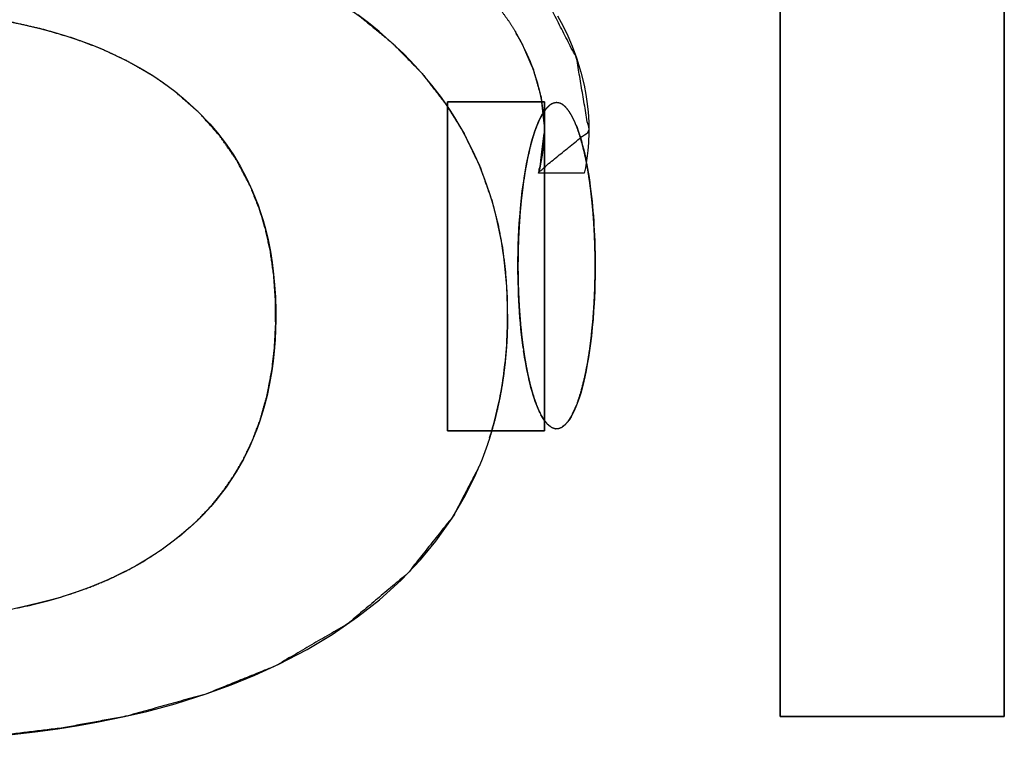
# Model space of a CAD drawing. Units: millimetres. Extents: x 5 to 1169, y 20 to 821.
# Drawn here: x 479 to 483, y 644 to 647 of the extents above; entities that cross this region are included whole.
import ezdxf

# ---------------------------------------------------------------- set-up
doc = ezdxf.new("R2010")
doc.units = ezdxf.units.MM
doc.layers.add('Seri', color=7, linetype='Continuous')

msp = doc.modelspace()

# ---------------------------------------------------------------- linework, layer by layer
at = {"layer": 'Seri', "color": 7, "linetype": 'Continuous'}
for points, knots in [([(475.3564, 646.2806), (475.1376, 646.3667), (475.1313, 646.4715), (475.1394, 646.5967), (475.1707, 646.7462), (475.2218, 646.8866), (475.3107, 647.0518), (475.4458, 647.2309), (475.6036, 647.3901), (475.7537, 647.5125), (475.9256, 647.6302), (476.0807, 647.7211), (476.1917, 647.7788), (476.3172, 647.8378), (476.4411, 647.8905), (476.5572, 647.9354), (476.7823, 648.0109), (477.0778, 648.0906), (477.3785, 648.1513), (477.7172, 648.1984), (478.0263, 648.2226), (478.3804, 648.2297), (478.7592, 648.2132), (479.0793, 648.1792), (479.3028, 648.144), (479.5149, 648.1013), (479.7423, 648.0443), (479.9581, 647.9787), (480.1584, 647.9064), (480.4831, 647.7608), (480.7846, 647.584), (481.0797, 647.3493), (481.2995, 647.0948), (481.4529, 646.7953), (481.5074, 646.4703), (481.2847, 646.289), (481.3086, 646.4812), (481.2932, 646.6223), (481.2588, 646.7448), (481.2106, 646.8558), (481.1753, 646.9198), (481.1518, 646.9574), (481.0959, 647.0358), (481.0263, 647.1188), (480.9485, 647.1988), (480.8643, 647.2748), (480.7731, 647.3474), (480.678, 647.4153), (480.5761, 647.4804), (480.484, 647.5341), (480.3827, 647.5879), (480.272, 647.6414), (480.1676, 647.6872), (480.0649, 647.7285), (479.9548, 647.7687), (479.7647, 647.83), (479.5424, 647.8897), (479.3268, 647.9364), (479.1317, 647.9701), (478.922, 647.9975), (478.776, 648.0115), (478.648, 648.0205), (478.5163, 648.0266), (478.4023, 648.0294), (478.2872, 648.03), (478.1524, 648.0276), (478.0798, 648.025), (478.0497, 648.0236), (478.0226, 648.0222), (477.9944, 648.0207), (477.9615, 648.0186), (477.9275, 648.0163), (477.8754, 648.0124), (477.807, 648.0063), (477.7365, 647.9993), (477.6638, 647.991), (477.5603, 647.9774), (477.465, 647.9631), (477.3642, 647.9458), (477.2392, 647.9215), (477.1243, 647.8962), (477.0031, 647.8659), (476.8872, 647.8337), (476.7472, 647.7901), (476.5825, 647.7315), (476.3935, 647.6531), (476.2288, 647.5736), (476.0763, 647.4887), (475.9735, 647.4238), (475.8871, 647.3633), (475.8152, 647.308), (475.7483, 647.2518), (475.6612, 647.1698), (475.5943, 647.0979), (475.5409, 647.0328), (475.4721, 646.9341), (475.416, 646.8323), (475.3693, 646.7151), (475.336, 646.5642), (475.3306, 646.4507), (475.3564, 646.2806)], [0, 0, 0.014488, 0.020957, 0.028683, 0.038096, 0.047296, 0.058859, 0.072675, 0.086485, 0.098417, 0.111253, 0.122326, 0.130035, 0.138576, 0.146872, 0.154539, 0.169161, 0.18802, 0.206915, 0.22798, 0.247085, 0.268903, 0.29226, 0.312091, 0.326027, 0.339357, 0.3538, 0.367693, 0.380809, 0.402736, 0.424265, 0.44749, 0.46821, 0.488935, 0.50924, 0.526932, 0.538863, 0.54761, 0.555448, 0.562903, 0.567402, 0.570133, 0.576068, 0.582745, 0.589616, 0.596602, 0.603782, 0.610983, 0.618432, 0.625, 0.632065, 0.639642, 0.646661, 0.653485, 0.660701, 0.673009, 0.68719, 0.700774, 0.712972, 0.726005, 0.735039, 0.742945, 0.751062, 0.758088, 0.765179, 0.773486, 0.777959, 0.779818, 0.781491, 0.78323, 0.785261, 0.78736, 0.790577, 0.79481, 0.799169, 0.803679, 0.810111, 0.816047, 0.822349, 0.830194, 0.83744, 0.845136, 0.852545, 0.861578, 0.872348, 0.884952, 0.89622, 0.906972, 0.91446, 0.920961, 0.926548, 0.931931, 0.939297, 0.945354, 0.950536, 0.95795, 0.965109, 0.972881, 0.982402, 0.989403, 1, 1]), ([(481.0167, 644.9689), (481.0253, 644.99), (481.0333, 645.0105), (481.0409, 645.031), (481.0471, 645.0482), (481.0536, 645.0671), (481.0606, 645.0879), (481.0699, 645.118), (481.0839, 645.1673), (481.0967, 645.219), (481.1083, 645.2724), (481.1174, 645.3221), (481.1256, 645.3766), (481.1324, 645.433), (481.1371, 645.4836), (481.1406, 645.5357), (481.1426, 645.59), (481.1418, 645.724), (481.1331, 645.8478), (481.12, 645.9495), (481.1009, 646.0503), (481.0738, 646.156), (481.0195, 646.3102), (480.946, 646.4631), (480.8697, 646.5863), (480.7606, 646.7274), (480.6277, 646.8634), (480.474, 646.9894), (480.2915, 647.11), (480.1082, 647.208), (479.9406, 647.282), (479.8799, 647.3054), (479.8063, 647.3318), (479.7179, 647.3607), (479.6243, 647.3883), (479.5436, 647.4099), (479.4684, 647.4284), (479.3932, 647.445), (479.3199, 647.4596), (479.2399, 647.4742), (479.1637, 647.4867), (479.0824, 647.4985), (479.0057, 647.5085), (478.9162, 647.5186), (478.813, 647.5282), (478.712, 647.5358), (478.5935, 647.5425), (478.4906, 647.5465), (478.3707, 647.5493), (478.2244, 647.5498), (478.0918, 647.5475), (477.9763, 647.5434), (477.8665, 647.5377), (477.7629, 647.5304), (477.6364, 647.5189), (477.5253, 647.5061), (477.3912, 647.4872), (477.2245, 647.4583), (477.0851, 647.4286), (476.9491, 647.394), (476.8336, 647.3599), (476.7035, 647.3158), (476.5482, 647.2544), (476.4064, 647.1881), (476.2613, 647.1083), (476.1151, 647.0129), (475.9893, 646.9152), (475.8598, 646.7953), (475.7479, 646.6675), (475.6519, 646.5308), (475.5693, 646.3787), (475.5062, 646.2226), (475.4622, 646.0699), (475.4367, 645.9387), (475.4223, 645.8179), (475.4162, 645.7045), (475.4167, 645.5786), (475.4502, 645.2746), (475.5112, 645.0498), (475.6447, 644.7672), (475.795, 644.5619), (475.9759, 644.383), (476.1901, 644.2237), (476.42, 644.0924), (476.6919, 643.9752), (476.9716, 643.887), (477.2124, 643.8313), (477.4899, 643.7854), (477.7859, 643.7543), (478.051, 643.7397), (478.3315, 643.7359), (478.5778, 643.7421), (478.8694, 643.7618), (479.1513, 643.7961), (479.4321, 643.8478), (479.7915, 643.9475), (480.103, 644.0737), (480.4261, 644.2618), (480.6949, 644.4875), (480.9004, 644.7457), (481.0167, 644.9689)], [0, 0, 0.001476, 0.002898, 0.004307, 0.005495, 0.006787, 0.008203, 0.010239, 0.013553, 0.016995, 0.020531, 0.023795, 0.027358, 0.031035, 0.03432, 0.037693, 0.041208, 0.049873, 0.057894, 0.064525, 0.071159, 0.078212, 0.088782, 0.099748, 0.10912, 0.120652, 0.132948, 0.145792, 0.159935, 0.173374, 0.185223, 0.189425, 0.194484, 0.200499, 0.206806, 0.212206, 0.217214, 0.222193, 0.227027, 0.23228, 0.237274, 0.242585, 0.247588, 0.253409, 0.260112, 0.266657, 0.274334, 0.280991, 0.288744, 0.298203, 0.306781, 0.31425, 0.321357, 0.328075, 0.336285, 0.343517, 0.352272, 0.363212, 0.372428, 0.381498, 0.389285, 0.398169, 0.408963, 0.419085, 0.429793, 0.441074, 0.45138, 0.462787, 0.473767, 0.484569, 0.495762, 0.506643, 0.51692, 0.525559, 0.533429, 0.540768, 0.548908, 0.56868, 0.583746, 0.603949, 0.620402, 0.636849, 0.654107, 0.671226, 0.690369, 0.709329, 0.72531, 0.743492, 0.762734, 0.779906, 0.798042, 0.813967, 0.832867, 0.851224, 0.869687, 0.893799, 0.91553, 0.939699, 0.962394, 0.983726, 1, 1]), ([(482.3647, 647.4334), (482.3694, 647.4334), (482.383, 647.4334), (482.4046, 647.4334), (482.4336, 647.4334), (482.4692, 647.4334), (482.5105, 647.4334), (482.5568, 647.4334), (482.6074, 647.4334), (482.6615, 647.4334), (482.7182, 647.4334), (482.7769, 647.4334), (482.8367, 647.4334), (482.897, 647.4334), (482.9568, 647.4334), (483.0155, 647.4334), (483.0723, 647.4334), (483.1263, 647.4334), (483.1769, 647.4334), (483.2232, 647.4334), (483.2646, 647.4334), (483.3001, 647.4334), (483.3291, 647.4334), (483.3508, 647.4334), (483.3643, 647.4334), (483.369, 647.4334), (483.369, 647.4166), (483.369, 647.3682), (483.369, 647.2908), (483.369, 647.1873), (483.369, 647.0604), (483.369, 646.9128), (483.369, 646.7472), (483.369, 646.5666), (483.369, 646.3735), (483.369, 646.1708), (483.369, 645.9612), (483.369, 645.7475), (483.369, 645.5324), (483.369, 645.3187), (483.369, 645.1091), (483.369, 644.9064), (483.369, 644.7134), (483.369, 644.5327), (483.369, 644.3672), (483.369, 644.2196), (483.369, 644.0927), (483.369, 643.9891), (483.369, 643.9118), (483.369, 643.8633), (483.369, 643.8466), (483.3643, 643.8466), (483.3508, 643.8466), (483.3291, 643.8466), (483.3001, 643.8466), (483.2646, 643.8466), (483.2232, 643.8466), (483.1769, 643.8466), (483.1263, 643.8466), (483.0723, 643.8466), (483.0155, 643.8466), (482.9568, 643.8466), (482.897, 643.8466), (482.8367, 643.8466), (482.7769, 643.8466), (482.7182, 643.8466), (482.6615, 643.8466), (482.6074, 643.8466), (482.5568, 643.8466), (482.5105, 643.8466), (482.4692, 643.8466), (482.4336, 643.8466), (482.4046, 643.8466), (482.383, 643.8466), (482.3694, 643.8466), (482.3647, 643.8466), (482.3647, 643.8633), (482.3647, 643.9118), (482.3647, 643.9891), (482.3647, 644.0927), (482.3647, 644.2196), (482.3647, 644.3672), (482.3647, 644.5327), (482.3647, 644.7134), (482.3647, 644.9064), (482.3647, 645.1091), (482.3647, 645.3187), (482.3647, 645.5324), (482.3647, 645.7475), (482.3647, 645.9612), (482.3647, 646.1708), (482.3647, 646.3735), (482.3647, 646.5666), (482.3647, 646.7472), (482.3647, 646.9128), (482.3647, 647.0604), (482.3647, 647.1873), (482.3647, 647.2908), (482.3647, 647.3682), (482.3647, 647.4166), (482.3647, 647.4334)], [0, 0, 0.000511, 0.001988, 0.004347, 0.007504, 0.011375, 0.015876, 0.020923, 0.026432, 0.032319, 0.0385, 0.044891, 0.051408, 0.057967, 0.064484, 0.070875, 0.077056, 0.082943, 0.088452, 0.093499, 0.098, 0.101871, 0.105028, 0.107387, 0.108864, 0.109375, 0.1112, 0.116475, 0.1249, 0.136175, 0.15, 0.166075, 0.1841, 0.203775, 0.2248, 0.246875, 0.2697, 0.292975, 0.3164, 0.339675, 0.3625, 0.384575, 0.4056, 0.425275, 0.4433, 0.459375, 0.4732, 0.484475, 0.4929, 0.498175, 0.5, 0.500511, 0.501988, 0.504347, 0.507504, 0.511375, 0.515876, 0.520923, 0.526432, 0.532319, 0.5385, 0.544891, 0.551408, 0.557967, 0.564484, 0.570875, 0.577056, 0.582943, 0.588452, 0.593499, 0.598, 0.601871, 0.605028, 0.607387, 0.608864, 0.609375, 0.6112, 0.616475, 0.6249, 0.636175, 0.65, 0.666075, 0.6841, 0.703775, 0.7248, 0.746875, 0.7697, 0.792975, 0.8164, 0.839675, 0.8625, 0.884575, 0.9056, 0.925275, 0.9433, 0.959375, 0.9732, 0.984475, 0.9929, 0.998175, 1, 1]), ([(476.4421, 645.6446), (476.4485, 645.7928), (476.4668, 645.9298), (476.5014, 646.0741), (476.5575, 646.2236), (476.6341, 646.3633), (476.7268, 646.487), (476.8269, 646.5886), (476.9222, 646.6659), (477.0449, 646.7456), (477.1801, 646.8153), (477.3044, 646.8661), (477.4124, 646.9022), (477.5602, 646.9411), (477.7167, 646.9714), (477.8733, 646.9927), (477.9913, 647.0033), (478.1285, 647.0109), (478.2669, 647.0137), (478.3993, 647.0122), (478.5509, 647.005), (478.6808, 646.9937), (478.7854, 646.9806), (478.9162, 646.9586), (479.0616, 646.9256), (479.2, 646.8846), (479.3186, 646.84), (479.4354, 646.7856), (479.557, 646.7157), (479.6523, 646.648), (479.7615, 646.5519), (479.8536, 646.4482), (479.929, 646.3396), (479.9914, 646.2209), (480.0336, 646.1138), (480.0595, 646.0266), (480.0805, 645.9297), (480.0954, 645.8249), (480.1033, 645.7108), (480.1042, 645.6039), (480.0989, 645.5017), (480.0879, 645.4032), (480.066, 645.2869), (480.0336, 645.1719), (480, 645.0844), (479.9568, 644.9942), (479.9197, 644.9308), (479.866, 644.853), (479.8176, 644.7931), (479.755, 644.7268), (479.6827, 644.6618), (479.5959, 644.5959), (479.5139, 644.5431), (479.4377, 644.5007), (479.3492, 644.4584), (479.2673, 644.4247), (479.1773, 644.3931), (479.0944, 644.3683), (479.0005, 644.3447), (478.9017, 644.3241), (478.8075, 644.3083), (478.7345, 644.2982), (478.6594, 644.2897), (478.5826, 644.2829), (478.5068, 644.2778), (478.4143, 644.2739), (478.3285, 644.272), (478.245, 644.272), (478.1637, 644.2737), (478.0695, 644.2774), (477.9721, 644.2839), (477.8906, 644.2913), (477.8127, 644.3006), (477.7291, 644.3128), (477.6369, 644.3292), (477.5574, 644.3461), (477.4867, 644.3635), (477.4168, 644.3833), (477.3365, 644.4094), (477.2548, 644.4401), (477.1661, 644.4789), (477.105, 644.5094), (477.0583, 644.5351), (477.0066, 644.5662), (476.9542, 644.6007), (476.9064, 644.6355), (476.8585, 644.6737), (476.8208, 644.7066), (476.7834, 644.7424), (476.7397, 644.7884), (476.7012, 644.8336), (476.6595, 644.8888), (476.6288, 644.9346), (476.6049, 644.9741), (476.5781, 645.0236), (476.537, 645.1145), (476.4968, 645.2318), (476.4671, 645.3594), (476.4479, 645.5061), (476.4426, 645.6147), (476.4421, 645.6446)], [0, 0, 0.014296, 0.027611, 0.041914, 0.057303, 0.072653, 0.087551, 0.101297, 0.113119, 0.127216, 0.141869, 0.154814, 0.165782, 0.180508, 0.19587, 0.211102, 0.222522, 0.23576, 0.249097, 0.261854, 0.276487, 0.289042, 0.299207, 0.311985, 0.326353, 0.340265, 0.352471, 0.364895, 0.378404, 0.389674, 0.403684, 0.417051, 0.429794, 0.442711, 0.453804, 0.462572, 0.472132, 0.482332, 0.493346, 0.503652, 0.513514, 0.523058, 0.53447, 0.545974, 0.55501, 0.564651, 0.571728, 0.580837, 0.588255, 0.597041, 0.606412, 0.616918, 0.626306, 0.63471, 0.644167, 0.652697, 0.661889, 0.670233, 0.679558, 0.689285, 0.698487, 0.705595, 0.712872, 0.720301, 0.727623, 0.736546, 0.744814, 0.75286, 0.760701, 0.769778, 0.779185, 0.787073, 0.794633, 0.802777, 0.811795, 0.81963, 0.826643, 0.833643, 0.841782, 0.850198, 0.85952, 0.866104, 0.871238, 0.877055, 0.883103, 0.888799, 0.894697, 0.899527, 0.904513, 0.910621, 0.916343, 0.923011, 0.928326, 0.932777, 0.938199, 0.947813, 0.95976, 0.972387, 0.986638, 0.997122, 1, 1]), ([(480.874, 646.6012), (480.876, 646.6012), (480.8819, 646.6012), (480.8913, 646.6012), (480.9039, 646.6012), (480.9193, 646.6012), (480.9372, 646.6012), (480.9573, 646.6012), (480.9792, 646.6012), (481.0027, 646.6012), (481.0273, 646.6012), (481.0527, 646.6012), (481.0787, 646.6012), (481.1048, 646.6012), (481.1307, 646.6012), (481.1562, 646.6012), (481.1808, 646.6012), (481.2042, 646.6012), (481.2261, 646.6012), (481.2462, 646.6012), (481.2641, 646.6012), (481.2795, 646.6012), (481.2921, 646.6012), (481.3015, 646.6012), (481.3074, 646.6012), (481.3094, 646.6012), (481.3094, 646.5943), (481.3094, 646.5744), (481.3094, 646.5426), (481.3094, 646.5001), (481.3094, 646.4479), (481.3094, 646.3873), (481.3094, 646.3193), (481.3094, 646.245), (481.3094, 646.1657), (481.3094, 646.0824), (481.3094, 645.9963), (481.3094, 645.9085), (481.3094, 645.8201), (481.3094, 645.7323), (481.3094, 645.6462), (481.3094, 645.5629), (481.3094, 645.4836), (481.3094, 645.4094), (481.3094, 645.3414), (481.3094, 645.2807), (481.3094, 645.2286), (481.3094, 645.1861), (481.3094, 645.1543), (481.3094, 645.1344), (481.3094, 645.1275), (481.3074, 645.1275), (481.3015, 645.1275), (481.2921, 645.1275), (481.2795, 645.1275), (481.2641, 645.1275), (481.2462, 645.1275), (481.2261, 645.1275), (481.2042, 645.1275), (481.1808, 645.1275), (481.1562, 645.1275), (481.1307, 645.1275), (481.1048, 645.1275), (481.0787, 645.1275), (481.0527, 645.1275), (481.0273, 645.1275), (481.0027, 645.1275), (480.9792, 645.1275), (480.9573, 645.1275), (480.9372, 645.1275), (480.9193, 645.1275), (480.9039, 645.1275), (480.8913, 645.1275), (480.8819, 645.1275), (480.876, 645.1275), (480.874, 645.1275), (480.874, 645.1344), (480.874, 645.1543), (480.874, 645.1861), (480.874, 645.2286), (480.874, 645.2807), (480.874, 645.3414), (480.874, 645.4094), (480.874, 645.4836), (480.874, 645.5629), (480.874, 645.6462), (480.874, 645.7323), (480.874, 645.8201), (480.874, 645.9085), (480.874, 645.9963), (480.874, 646.0824), (480.874, 646.1657), (480.874, 646.245), (480.874, 646.3193), (480.874, 646.3873), (480.874, 646.4479), (480.874, 646.5001), (480.874, 646.5426), (480.874, 646.5744), (480.874, 646.5943), (480.874, 646.6012)], [0, 0, 0.000533, 0.002073, 0.004532, 0.007824, 0.011859, 0.016552, 0.021814, 0.027558, 0.033695, 0.04014, 0.046803, 0.053597, 0.060436, 0.06723, 0.073893, 0.080337, 0.086475, 0.092219, 0.097481, 0.102173, 0.106209, 0.109501, 0.11196, 0.1135, 0.114033, 0.115836, 0.121048, 0.129373, 0.140513, 0.154173, 0.170057, 0.187867, 0.207307, 0.228081, 0.249893, 0.272446, 0.295444, 0.318589, 0.341587, 0.36414, 0.385951, 0.406726, 0.426166, 0.443976, 0.459859, 0.47352, 0.48466, 0.492985, 0.498197, 0.5, 0.500533, 0.502073, 0.504532, 0.507824, 0.511859, 0.516552, 0.521814, 0.527558, 0.533695, 0.54014, 0.546803, 0.553597, 0.560436, 0.56723, 0.573893, 0.580337, 0.586475, 0.592219, 0.597481, 0.602173, 0.606209, 0.609501, 0.61196, 0.6135, 0.614033, 0.615836, 0.621048, 0.629373, 0.640513, 0.654173, 0.670057, 0.687867, 0.707307, 0.728081, 0.749893, 0.772446, 0.795444, 0.818589, 0.841587, 0.86414, 0.885951, 0.906726, 0.926166, 0.943976, 0.959859, 0.97352, 0.98466, 0.992985, 0.998197, 1, 1]), ([(481.3629, 646.5974), (481.3662, 646.5969), (481.3692, 646.5964), (481.3717, 646.596), (481.3742, 646.5954), (481.3768, 646.5948), (481.3788, 646.5941), (481.3812, 646.5933), (481.3834, 646.5922), (481.3857, 646.5911), (481.39, 646.5885), (481.397, 646.583), (481.4038, 646.5766), (481.41, 646.5697), (481.4157, 646.5624), (481.4212, 646.5545), (481.4269, 646.5453), (481.4321, 646.5363), (481.436, 646.5289), (481.4391, 646.5224), (481.4456, 646.5082), (481.453, 646.4902), (481.462, 646.4652), (481.4711, 646.4362), (481.4795, 646.4053), (481.488, 646.3704), (481.495, 646.338), (481.5019, 646.3012), (481.507, 646.2701), (481.5115, 646.2397), (481.5167, 646.1993), (481.5216, 646.1558), (481.5256, 646.1142), (481.5289, 646.0716), (481.5313, 646.0315), (481.5333, 645.9872), (481.535, 645.9353), (481.5356, 645.8915), (481.5357, 645.8521), (481.5352, 645.8098), (481.5335, 645.749), (481.531, 645.6962), (481.5262, 645.6253), (481.5187, 645.5506), (481.5107, 645.4872), (481.501, 645.4267), (481.4901, 645.3721), (481.4731, 645.3041), (481.4559, 645.2511), (481.4336, 645.2004), (481.4145, 645.1691), (481.403, 645.1558), (481.3873, 645.1434), (481.3728, 645.1373), (481.3583, 645.1364), (481.3412, 645.1418), (481.3213, 645.1575), (481.306, 645.1769), (481.2928, 645.1989), (481.2821, 645.221), (481.2721, 645.2456), (481.2632, 645.2702), (481.2544, 645.2985), (481.2456, 645.3304), (481.2383, 645.3607), (481.232, 645.3901), (481.2252, 645.4254), (481.2193, 645.46), (481.2152, 645.4866), (481.2119, 645.5114), (481.2061, 645.5577), (481.201, 645.6087), (481.1971, 645.6597), (481.1942, 645.7067), (481.1917, 645.7625), (481.1904, 645.812), (481.1899, 645.8556), (481.1902, 645.9142), (481.192, 645.9787), (481.1951, 646.0417), (481.2003, 646.1155), (481.2065, 646.1775), (481.2148, 646.2426), (481.2236, 646.2987), (481.2337, 646.3511), (481.2471, 646.4088), (481.2548, 646.4362), (481.2638, 646.4649), (481.275, 646.4952), (481.2856, 646.5196), (481.299, 646.5451), (481.3077, 646.5585), (481.3154, 646.5689), (481.323, 646.5774), (481.3284, 646.5826), (481.3343, 646.5873), (481.3408, 646.5913), (481.3483, 646.5944), (481.3573, 646.5965), (481.3617, 646.5972), (481.3629, 646.5974)], [0, 0, 0.001064, 0.002055, 0.002844, 0.003679, 0.004532, 0.005223, 0.006027, 0.006827, 0.007644, 0.009242, 0.012101, 0.015124, 0.01808, 0.021065, 0.024142, 0.027625, 0.030947, 0.033634, 0.035952, 0.040968, 0.047208, 0.055743, 0.065522, 0.075802, 0.08733, 0.097967, 0.109971, 0.120085, 0.129949, 0.143035, 0.157103, 0.170516, 0.184241, 0.19712, 0.21136, 0.228033, 0.242106, 0.25475, 0.268318, 0.287851, 0.304827, 0.327627, 0.351732, 0.37226, 0.391916, 0.409789, 0.432278, 0.450194, 0.467969, 0.479732, 0.485382, 0.491792, 0.496846, 0.501506, 0.507258, 0.515407, 0.523329, 0.53156, 0.539466, 0.547986, 0.55636, 0.565887, 0.576512, 0.586516, 0.596155, 0.607697, 0.618978, 0.627631, 0.635661, 0.650637, 0.667103, 0.683495, 0.698626, 0.716565, 0.732452, 0.746451, 0.765277, 0.785989, 0.806228, 0.829969, 0.849989, 0.871035, 0.889277, 0.906406, 0.925424, 0.934556, 0.944207, 0.954606, 0.963136, 0.972394, 0.97751, 0.98166, 0.985317, 0.987728, 0.990135, 0.992619, 0.995202, 0.998164, 0.999614, 1, 1])]:
    msp.add_open_spline(points, degree=1, knots=knots, dxfattribs=at)
for points in [[(482.3647, 643.8466), (482.3647, 643.8466), (482.3647, 647.4334), (482.3647, 647.4334)], [(483.369, 647.4334), (483.369, 647.4334), (483.369, 643.8466), (483.369, 643.8466)], [(480.52, 646.9545), (480.52, 646.9545), (480.4718, 646.9911), (480.4718, 646.9911)], [(481.3672, 646.9867), (481.3672, 646.9867), (481.3924, 646.9393), (481.3924, 646.9393)], [(478.9074, 646.9604), (478.9074, 646.9604), (478.9782, 646.9459), (478.9782, 646.9459)], [(478.9782, 646.9459), (478.9782, 646.9459), (479.0412, 646.9311), (479.0412, 646.9311)], [(479.0412, 646.9311), (479.0412, 646.9311), (479.1102, 646.9127), (479.1102, 646.9127)], [(480.5676, 646.916), (480.5676, 646.916), (480.52, 646.9545), (480.52, 646.9545)], [(481.3924, 646.9393), (481.3924, 646.9393), (481.4129, 646.8965), (481.4129, 646.8965)], [(479.1102, 646.9127), (479.1102, 646.9127), (479.1733, 646.8936), (479.1733, 646.8936)], [(479.1733, 646.8936), (479.1733, 646.8936), (479.2267, 646.8756), (479.2267, 646.8756)], [(479.2267, 646.8756), (479.2267, 646.8756), (479.2808, 646.8555), (479.2808, 646.8555)], [(480.6283, 646.8629), (480.6283, 646.8629), (480.5676, 646.916), (480.5676, 646.916)], [(481.1883, 646.8973), (481.1883, 646.8973), (481.1824, 646.9076), (481.1824, 646.9076)], [(481.1937, 646.8877), (481.1937, 646.8877), (481.1883, 646.8973), (481.1883, 646.8973)], [(481.1993, 646.8774), (481.1993, 646.8774), (481.1937, 646.8877), (481.1937, 646.8877)], [(481.205, 646.8666), (481.205, 646.8666), (481.1993, 646.8774), (481.1993, 646.8774)], [(481.4129, 646.8965), (481.4129, 646.8965), (481.4326, 646.8502), (481.4326, 646.8502)], [(479.2808, 646.8555), (479.2808, 646.8555), (479.3344, 646.8335), (479.3344, 646.8335)], [(479.3344, 646.8335), (479.3344, 646.8335), (479.3756, 646.8151), (479.3756, 646.8151)], [(480.6783, 646.8153), (480.6783, 646.8153), (480.6283, 646.8629), (480.6283, 646.8629)], [(481.2106, 646.8559), (481.2106, 646.8559), (481.205, 646.8666), (481.205, 646.8666)], [(481.2161, 646.8449), (481.2161, 646.8449), (481.2106, 646.8559), (481.2106, 646.8559)], [(481.225, 646.8262), (481.225, 646.8262), (481.2161, 646.8449), (481.2161, 646.8449)], [(481.4326, 646.8502), (481.4326, 646.8502), (481.4521, 646.7979), (481.4521, 646.7979)], [(479.3756, 646.8151), (479.3756, 646.8151), (479.4439, 646.7814), (479.4439, 646.7814)], [(480.7281, 646.7638), (480.7281, 646.7638), (480.6783, 646.8153), (480.6783, 646.8153)], [(481.2312, 646.813), (481.2312, 646.813), (481.225, 646.8262), (481.225, 646.8262)], [(481.2384, 646.7965), (481.2384, 646.7965), (481.2312, 646.813), (481.2312, 646.813)], [(481.2455, 646.7795), (481.2455, 646.7795), (481.2384, 646.7965), (481.2384, 646.7965)], [(481.4521, 646.7979), (481.4521, 646.7979), (481.4719, 646.734), (481.4719, 646.734)], [(479.4439, 646.7814), (479.4439, 646.7814), (479.506, 646.747), (479.506, 646.747)], [(479.506, 646.747), (479.506, 646.747), (479.5579, 646.7151), (479.5579, 646.7151)], [(480.7666, 646.7207), (480.7666, 646.7207), (480.7281, 646.7638), (480.7281, 646.7638)], [(481.2537, 646.7587), (481.2537, 646.7587), (481.2455, 646.7795), (481.2455, 646.7795)], [(481.2604, 646.7404), (481.2604, 646.7404), (481.2537, 646.7587), (481.2537, 646.7587)], [(479.5579, 646.7151), (479.5579, 646.7151), (479.6012, 646.6859), (479.6012, 646.6859)], [(480.8037, 646.6759), (480.8037, 646.6759), (480.7666, 646.7207), (480.7666, 646.7207)], [(481.2661, 646.7238), (481.2661, 646.7238), (481.2604, 646.7404), (481.2604, 646.7404)], [(481.2721, 646.7053), (481.2721, 646.7053), (481.2661, 646.7238), (481.2661, 646.7238)], [(481.2786, 646.683), (481.2786, 646.683), (481.2721, 646.7053), (481.2721, 646.7053)], [(481.4719, 646.734), (481.4719, 646.734), (481.4862, 646.6748), (481.4862, 646.6748)], [(479.6012, 646.6859), (479.6012, 646.6859), (479.6518, 646.6484), (479.6518, 646.6484)], [(480.8466, 646.6196), (480.8466, 646.6196), (480.8037, 646.6759), (480.8037, 646.6759)], [(481.2839, 646.6632), (481.2839, 646.6632), (481.2786, 646.683), (481.2786, 646.683)], [(481.2892, 646.6415), (481.2892, 646.6415), (481.2839, 646.6632), (481.2839, 646.6632)], [(481.4862, 646.6748), (481.4862, 646.6748), (481.4939, 646.6342), (481.4939, 646.6342)], [(479.6518, 646.6484), (479.6518, 646.6484), (479.7021, 646.6071), (479.7021, 646.6071)], [(480.8857, 646.5631), (480.8857, 646.5631), (480.8466, 646.6196), (480.8466, 646.6196)], [(481.2925, 646.6256), (481.2925, 646.6256), (481.2892, 646.6415), (481.2892, 646.6415)], [(481.2952, 646.612), (481.2952, 646.612), (481.2925, 646.6256), (481.2925, 646.6256)], [(481.2983, 646.5949), (481.2983, 646.5949), (481.2952, 646.612), (481.2952, 646.612)], [(481.4939, 646.6342), (481.4939, 646.6342), (481.4986, 646.6026), (481.4986, 646.6026)], [(479.7021, 646.6071), (479.7021, 646.6071), (479.756, 646.5577), (479.756, 646.5577)], [(480.874, 646.6012), (480.874, 646.6012), (481.3094, 646.6012), (481.3094, 646.6012)], [(480.874, 645.1275), (480.874, 645.1275), (480.874, 646.6012), (480.874, 646.6012)], [(481.3005, 646.581), (481.3005, 646.581), (481.2983, 646.5949), (481.2983, 646.5949)], [(481.3026, 646.5654), (481.3026, 646.5654), (481.3005, 646.581), (481.3005, 646.581)], [(481.3054, 646.5406), (481.3054, 646.5406), (481.3026, 646.5654), (481.3026, 646.5654)], [(481.3094, 646.6012), (481.3094, 646.6012), (481.3094, 645.1275), (481.3094, 645.1275)], [(481.4986, 646.6026), (481.4986, 646.6026), (481.5038, 646.5567), (481.5038, 646.5567)], [(479.756, 646.5577), (479.756, 646.5577), (479.8088, 646.5024), (479.8088, 646.5024)], [(480.9065, 646.5307), (480.9065, 646.5307), (480.8857, 646.5631), (480.8857, 646.5631)], [(480.9371, 646.4795), (480.9371, 646.4795), (480.9065, 646.5307), (480.9065, 646.5307)], [(481.2804, 646.5082), (481.2804, 646.5082), (481.2864, 646.5214), (481.2864, 646.5214)], [(481.2864, 646.5214), (481.2864, 646.5214), (481.2936, 646.5359), (481.2936, 646.5359)], [(481.2936, 646.5359), (481.2936, 646.5359), (481.3005, 646.5477), (481.3005, 646.5477)], [(481.3072, 646.5166), (481.3072, 646.5166), (481.3054, 646.5406), (481.3054, 646.5406)], [(481.5038, 646.5567), (481.5038, 646.5567), (481.5068, 646.5097), (481.5068, 646.5097)], [(479.8088, 646.5024), (479.8088, 646.5024), (479.8432, 646.4619), (479.8432, 646.4619)], [(480.9658, 646.4264), (480.9658, 646.4264), (480.9371, 646.4795), (480.9371, 646.4795)], [(481.2639, 646.4652), (481.2639, 646.4652), (481.2696, 646.4811), (481.2696, 646.4811)], [(481.2696, 646.4811), (481.2696, 646.4811), (481.2754, 646.4963), (481.2754, 646.4963)], [(481.2754, 646.4963), (481.2754, 646.4963), (481.2804, 646.5082), (481.2804, 646.5082)], [(481.3086, 646.481), (481.3086, 646.481), (481.3072, 646.5166), (481.3072, 646.5166)], [(481.3084, 646.4534), (481.3084, 646.4534), (481.3086, 646.481), (481.3086, 646.481)], [(481.4506, 646.4963), (481.4506, 646.4963), (481.455, 646.4852), (481.455, 646.4852)], [(481.455, 646.4852), (481.455, 646.4852), (481.4598, 646.4716), (481.4598, 646.4716)], [(481.5068, 646.5097), (481.5068, 646.5097), (481.5075, 646.4636), (481.5075, 646.4636)], [(479.8432, 646.4619), (479.8432, 646.4619), (479.8821, 646.411), (479.8821, 646.411)], [(481.2506, 646.4213), (481.2506, 646.4213), (481.2548, 646.4362), (481.2548, 646.4362)], [(481.2548, 646.4362), (481.2548, 646.4362), (481.2592, 646.4506), (481.2592, 646.4506)], [(481.2592, 646.4506), (481.2592, 646.4506), (481.2639, 646.4652), (481.2639, 646.4652)], [(481.3073, 646.4269), (481.3073, 646.4269), (481.3084, 646.4534), (481.3084, 646.4534)], [(481.4598, 646.4716), (481.4598, 646.4716), (481.4647, 646.4571), (481.4647, 646.4571)], [(481.4647, 646.4571), (481.4647, 646.4571), (481.4696, 646.4413), (481.4696, 646.4413)], [(481.4696, 646.4413), (481.4696, 646.4413), (481.4741, 646.4261), (481.4741, 646.4261)], [(481.5075, 646.4636), (481.5075, 646.4636), (481.5059, 646.4168), (481.5059, 646.4168)], [(479.8821, 646.411), (479.8821, 646.411), (479.9145, 646.3635), (479.9145, 646.3635)], [(480.9897, 646.3782), (480.9897, 646.3782), (480.9658, 646.4264), (480.9658, 646.4264)], [(481.241, 646.3847), (481.241, 646.3847), (481.2471, 646.4087), (481.2471, 646.4087)], [(481.2471, 646.4087), (481.2471, 646.4087), (481.2506, 646.4213), (481.2506, 646.4213)], [(481.3001, 646.362), (481.3001, 646.362), (481.3048, 646.3981), (481.3048, 646.3981)], [(481.3048, 646.3981), (481.3048, 646.3981), (481.3073, 646.4269), (481.3073, 646.4269)], [(481.4741, 646.4261), (481.4741, 646.4261), (481.4783, 646.4102), (481.4783, 646.4102)], [(481.4783, 646.4102), (481.4783, 646.4102), (481.4834, 646.3898), (481.4834, 646.3898)], [(481.4834, 646.3898), (481.4834, 646.3898), (481.4873, 646.3735), (481.4873, 646.3735)], [(481.5059, 646.4168), (481.5059, 646.4168), (481.5031, 646.3824), (481.5031, 646.3824)], [(479.9145, 646.3635), (479.9145, 646.3635), (479.9453, 646.3126), (479.9453, 646.3126)], [(481.0174, 646.3155), (481.0174, 646.3155), (480.9897, 646.3782), (480.9897, 646.3782)], [(481.228, 646.3227), (481.228, 646.3227), (481.2334, 646.3497), (481.2334, 646.3497)], [(481.2334, 646.3497), (481.2334, 646.3497), (481.241, 646.3847), (481.241, 646.3847)], [(481.2945, 646.3312), (481.2945, 646.3312), (481.3001, 646.362), (481.3001, 646.362)], [(481.4873, 646.3735), (481.4873, 646.3735), (481.4918, 646.3535), (481.4918, 646.3535)], [(481.4918, 646.3535), (481.4918, 646.3535), (481.4946, 646.3398), (481.4946, 646.3398)], [(481.5003, 646.3586), (481.5003, 646.3586), (481.4919, 646.3047), (481.4919, 646.3047)], [(481.5031, 646.3824), (481.5031, 646.3824), (481.5003, 646.3586), (481.5003, 646.3586)], [(479.9453, 646.3126), (479.9453, 646.3126), (479.9753, 646.256), (479.9753, 646.256)], [(481.0417, 646.2535), (481.0417, 646.2535), (481.0174, 646.3155), (481.0174, 646.3155)], [(481.2231, 646.2962), (481.2231, 646.2962), (481.228, 646.3227), (481.228, 646.3227)], [(481.2825, 646.2806), (481.2825, 646.2806), (481.2887, 646.3044), (481.2887, 646.3044)], [(481.2887, 646.3044), (481.2887, 646.3044), (481.2945, 646.3312), (481.2945, 646.3312)], [(481.4919, 646.3047), (481.4919, 646.3047), (481.487, 646.2806), (481.487, 646.2806)], [(481.4946, 646.3398), (481.4946, 646.3398), (481.4987, 646.3185), (481.4987, 646.3185)], [(481.4987, 646.3185), (481.4987, 646.3185), (481.5018, 646.3018), (481.5018, 646.3018)], [(481.5018, 646.3018), (481.5018, 646.3018), (481.5046, 646.2851), (481.5046, 646.2851)], [(479.9753, 646.256), (479.9753, 646.256), (479.9991, 646.2042), (479.9991, 646.2042)], [(481.214, 646.2371), (481.214, 646.2371), (481.2187, 646.2697), (481.2187, 646.2697)], [(481.2187, 646.2697), (481.2187, 646.2697), (481.2231, 646.2962), (481.2231, 646.2962)], [(481.487, 646.2806), (481.487, 646.2806), (481.2825, 646.2806), (481.2825, 646.2806)], [(481.5046, 646.2851), (481.5046, 646.2851), (481.507, 646.2702), (481.507, 646.2702)], [(481.507, 646.2702), (481.507, 646.2702), (481.5086, 646.2596), (481.5086, 646.2596)], [(481.5086, 646.2596), (481.5086, 646.2596), (481.5115, 646.2397), (481.5115, 646.2397)], [(481.0624, 646.1932), (481.0624, 646.1932), (481.0417, 646.2535), (481.0417, 646.2535)], [(481.2094, 646.2022), (481.2094, 646.2022), (481.214, 646.2371), (481.214, 646.2371)], [(481.5115, 646.2397), (481.5115, 646.2397), (481.514, 646.2211), (481.514, 646.2211)], [(481.514, 646.2211), (481.514, 646.2211), (481.5168, 646.1987), (481.5168, 646.1987)], [(479.9991, 646.2042), (479.9991, 646.2042), (480.0256, 646.1372), (480.0256, 646.1372)], [(481.0738, 646.156), (481.0738, 646.156), (481.0624, 646.1932), (481.0624, 646.1932)], [(481.2026, 646.1414), (481.2026, 646.1414), (481.2055, 646.1691), (481.2055, 646.1691)], [(481.2055, 646.1691), (481.2055, 646.1691), (481.2094, 646.2022), (481.2094, 646.2022)], [(481.5168, 646.1987), (481.5168, 646.1987), (481.5195, 646.176), (481.5195, 646.176)], [(481.5195, 646.176), (481.5195, 646.176), (481.5218, 646.1541), (481.5218, 646.1541)], [(480.0256, 646.1372), (480.0256, 646.1372), (480.035, 646.1099), (480.035, 646.1099)], [(481.0844, 646.1182), (481.0844, 646.1182), (481.0738, 646.156), (481.0738, 646.156)], [(481.1991, 646.1014), (481.1991, 646.1014), (481.2026, 646.1414), (481.2026, 646.1414)], [(481.5218, 646.1541), (481.5218, 646.1541), (481.5239, 646.133), (481.5239, 646.133)], [(481.5239, 646.133), (481.5239, 646.133), (481.5259, 646.111), (481.5259, 646.111)], [(480.035, 646.1099), (480.035, 646.1099), (480.048, 646.0687), (480.048, 646.0687)], [(481.0936, 646.0815), (481.0936, 646.0815), (481.0844, 646.1182), (481.0844, 646.1182)], [(481.1017, 646.0467), (481.1017, 646.0467), (481.0936, 646.0815), (481.0936, 646.0815)], [(481.1959, 646.0555), (481.1959, 646.0555), (481.1991, 646.1014), (481.1991, 646.1014)], [(481.5259, 646.111), (481.5259, 646.111), (481.5276, 646.09), (481.5276, 646.09)], [(481.5276, 646.09), (481.5276, 646.09), (481.5293, 646.0661), (481.5293, 646.0661)], [(480.048, 646.0687), (480.048, 646.0687), (480.0598, 646.0254), (480.0598, 646.0254)], [(481.1092, 646.0102), (481.1092, 646.0102), (481.1017, 646.0467), (481.1017, 646.0467)], [(481.1944, 646.0302), (481.1944, 646.0302), (481.1959, 646.0555), (481.1959, 646.0555)], [(481.5293, 646.0661), (481.5293, 646.0661), (481.5305, 646.0462), (481.5305, 646.0462)], [(481.5305, 646.0462), (481.5305, 646.0462), (481.5316, 646.0245), (481.5316, 646.0245)], [(480.0598, 646.0254), (480.0598, 646.0254), (480.0701, 645.9822), (480.0701, 645.9822)], [(481.1155, 645.9772), (481.1155, 645.9772), (481.1092, 646.0102), (481.1092, 646.0102)], [(481.1913, 645.9601), (481.1913, 645.9601), (481.1926, 645.9934), (481.1926, 645.9934)], [(481.1926, 645.9934), (481.1926, 645.9934), (481.1944, 646.0302), (481.1944, 646.0302)], [(481.5316, 646.0245), (481.5316, 646.0245), (481.5327, 646.0029), (481.5327, 646.0029)], [(481.5327, 646.0029), (481.5327, 646.0029), (481.5338, 645.9756), (481.5338, 645.9756)], [(480.0701, 645.9822), (480.0701, 645.9822), (480.0805, 645.9299), (480.0805, 645.9299)], [(481.1223, 645.9354), (481.1223, 645.9354), (481.1155, 645.9772), (481.1155, 645.9772)], [(481.1904, 645.9256), (481.1904, 645.9256), (481.1913, 645.9601), (481.1913, 645.9601)], [(481.5338, 645.9756), (481.5338, 645.9756), (481.5348, 645.9455), (481.5348, 645.9455)], [(480.0805, 645.9299), (480.0805, 645.9299), (480.0885, 645.8808), (480.0885, 645.8808)], [(481.1262, 645.9071), (481.1262, 645.9071), (481.1223, 645.9354), (481.1223, 645.9354)], [(481.1313, 645.8654), (481.1313, 645.8654), (481.1262, 645.9071), (481.1262, 645.9071)], [(481.1899, 645.892), (481.1899, 645.892), (481.1904, 645.9256), (481.1904, 645.9256)], [(481.5348, 645.9455), (481.5348, 645.9455), (481.5352, 645.9238), (481.5352, 645.9238)], [(481.5352, 645.9238), (481.5352, 645.9238), (481.5356, 645.8988), (481.5356, 645.8988)], [(480.0885, 645.8808), (480.0885, 645.8808), (480.095, 645.829), (480.095, 645.829)], [(481.1359, 645.8192), (481.1359, 645.8192), (481.1313, 645.8654), (481.1313, 645.8654)], [(481.1898, 645.8618), (481.1898, 645.8618), (481.1899, 645.892), (481.1899, 645.892)], [(481.19, 645.8362), (481.19, 645.8362), (481.1898, 645.8618), (481.1898, 645.8618)], [(481.5356, 645.8988), (481.5356, 645.8988), (481.5357, 645.8788), (481.5357, 645.8788)], [(481.5357, 645.8788), (481.5357, 645.8788), (481.5357, 645.8571), (481.5357, 645.8571)], [(480.095, 645.829), (480.095, 645.829), (480.0995, 645.7807), (480.0995, 645.7807)], [(481.1394, 645.7732), (481.1394, 645.7732), (481.1359, 645.8192), (481.1359, 645.8192)], [(481.1903, 645.8159), (481.1903, 645.8159), (481.19, 645.8362), (481.19, 645.8362)], [(481.1908, 645.791), (481.1908, 645.791), (481.1903, 645.8159), (481.1903, 645.8159)], [(481.5353, 645.8147), (481.5353, 645.8147), (481.5348, 645.7875), (481.5348, 645.7875)], [(481.5356, 645.8384), (481.5356, 645.8384), (481.5353, 645.8147), (481.5353, 645.8147)], [(481.5357, 645.8571), (481.5357, 645.8571), (481.5356, 645.8384), (481.5356, 645.8384)], [(480.0995, 645.7807), (480.0995, 645.7807), (480.1029, 645.725), (480.1029, 645.725)], [(481.1416, 645.7304), (481.1416, 645.7304), (481.1394, 645.7732), (481.1394, 645.7732)], [(481.1916, 645.7649), (481.1916, 645.7649), (481.1908, 645.791), (481.1908, 645.791)], [(481.5348, 645.7875), (481.5348, 645.7875), (481.5336, 645.752), (481.5336, 645.752)], [(481.1429, 645.683), (481.1429, 645.683), (481.1416, 645.7304), (481.1416, 645.7304)], [(481.1927, 645.7373), (481.1927, 645.7373), (481.1916, 645.7649), (481.1916, 645.7649)], [(481.1941, 645.7074), (481.1941, 645.7074), (481.1927, 645.7373), (481.1927, 645.7373)], [(481.5336, 645.752), (481.5336, 645.752), (481.5324, 645.7232), (481.5324, 645.7232)], [(480.1029, 645.725), (480.1029, 645.725), (480.1046, 645.6664), (480.1046, 645.6664)], [(481.1431, 645.6368), (481.1431, 645.6368), (481.1429, 645.683), (481.1429, 645.683)], [(481.1953, 645.687), (481.1953, 645.687), (481.1941, 645.7074), (481.1941, 645.7074)], [(481.1971, 645.6598), (481.1971, 645.6598), (481.1953, 645.687), (481.1953, 645.687)], [(481.5311, 645.6979), (481.5311, 645.6979), (481.5289, 645.6608), (481.5289, 645.6608)], [(481.5324, 645.7232), (481.5324, 645.7232), (481.5311, 645.6979), (481.5311, 645.6979)], [(480.1046, 645.6664), (480.1046, 645.6664), (480.1046, 645.6226), (480.1046, 645.6226)], [(481.199, 645.633), (481.199, 645.633), (481.1971, 645.6598), (481.1971, 645.6598)], [(481.5289, 645.6608), (481.5289, 645.6608), (481.5262, 645.6257), (481.5262, 645.6257)], [(480.1046, 645.6226), (480.1046, 645.6226), (480.1036, 645.5801), (480.1036, 645.5801)], [(481.1426, 645.5901), (481.1426, 645.5901), (481.1431, 645.6368), (481.1431, 645.6368)], [(481.201, 645.6087), (481.201, 645.6087), (481.199, 645.633), (481.199, 645.633)], [(481.2034, 645.5831), (481.2034, 645.5831), (481.201, 645.6087), (481.201, 645.6087)], [(481.5262, 645.6257), (481.5262, 645.6257), (481.5229, 645.5896), (481.5229, 645.5896)], [(480.1036, 645.5801), (480.1036, 645.5801), (480.1014, 645.5348), (480.1014, 645.5348)], [(481.1405, 645.5346), (481.1405, 645.5346), (481.1413, 645.5526), (481.1413, 645.5526)], [(481.1413, 645.5526), (481.1413, 645.5526), (481.142, 645.5715), (481.142, 645.5715)], [(481.142, 645.5715), (481.142, 645.5715), (481.1426, 645.5901), (481.1426, 645.5901)], [(481.2062, 645.557), (481.2062, 645.557), (481.2034, 645.5831), (481.2034, 645.5831)], [(481.2092, 645.5323), (481.2092, 645.5323), (481.2062, 645.557), (481.2062, 645.557)], [(481.5187, 645.5506), (481.5187, 645.5506), (481.5148, 645.5182), (481.5148, 645.5182)], [(481.5229, 645.5896), (481.5229, 645.5896), (481.5187, 645.5506), (481.5187, 645.5506)], [(480.1014, 645.5348), (480.1014, 645.5348), (480.0975, 645.4837), (480.0975, 645.4837)], [(481.1379, 645.4941), (481.1379, 645.4941), (481.1393, 645.5148), (481.1393, 645.5148)], [(481.1393, 645.5148), (481.1393, 645.5148), (481.1405, 645.5346), (481.1405, 645.5346)], [(481.2121, 645.5097), (481.2121, 645.5097), (481.2092, 645.5323), (481.2092, 645.5323)], [(481.2142, 645.494), (481.2142, 645.494), (481.2121, 645.5097), (481.2121, 645.5097)], [(481.5148, 645.5182), (481.5148, 645.5182), (481.5106, 645.4866), (481.5106, 645.4866)], [(480.0975, 645.4837), (480.0975, 645.4837), (480.0927, 645.4388), (480.0927, 645.4388)], [(481.1333, 645.4415), (481.1333, 645.4415), (481.1352, 645.462), (481.1352, 645.462)], [(481.1352, 645.462), (481.1352, 645.462), (481.1368, 645.4798), (481.1368, 645.4798)], [(481.1368, 645.4798), (481.1368, 645.4798), (481.1379, 645.4941), (481.1379, 645.4941)], [(481.2175, 645.4708), (481.2175, 645.4708), (481.2154, 645.4854), (481.2154, 645.4854)], [(481.2198, 645.4568), (481.2198, 645.4568), (481.2175, 645.4708), (481.2175, 645.4708)], [(481.5106, 645.4866), (481.5106, 645.4866), (481.5057, 645.4548), (481.5057, 645.4548)], [(480.0927, 645.4388), (480.0927, 645.4388), (480.0869, 645.3961), (480.0869, 645.3961)], [(481.1286, 645.3999), (481.1286, 645.3999), (481.1313, 645.4229), (481.1313, 645.4229)], [(481.1313, 645.4229), (481.1313, 645.4229), (481.1333, 645.4415), (481.1333, 645.4415)], [(481.2232, 645.4366), (481.2232, 645.4366), (481.2198, 645.4568), (481.2198, 645.4568)], [(481.2262, 645.42), (481.2262, 645.42), (481.2232, 645.4366), (481.2232, 645.4366)], [(481.2299, 645.4007), (481.2299, 645.4007), (481.2262, 645.42), (481.2262, 645.42)], [(481.5007, 645.4249), (481.5007, 645.4249), (481.4954, 645.3971), (481.4954, 645.3971)], [(481.5057, 645.4548), (481.5057, 645.4548), (481.5007, 645.4249), (481.5007, 645.4249)], [(480.0869, 645.3961), (480.0869, 645.3961), (480.0771, 645.3393), (480.0771, 645.3393)], [(481.1237, 645.3621), (481.1237, 645.3621), (481.126, 645.38), (481.126, 645.38)], [(481.126, 645.38), (481.126, 645.38), (481.1286, 645.3999), (481.1286, 645.3999)], [(481.2336, 645.3822), (481.2336, 645.3822), (481.2299, 645.4007), (481.2299, 645.4007)], [(481.2365, 645.3684), (481.2365, 645.3684), (481.2336, 645.3822), (481.2336, 645.3822)], [(481.4954, 645.3971), (481.4954, 645.3971), (481.4893, 645.3686), (481.4893, 645.3686)], [(480.0771, 645.3393), (480.0771, 645.3393), (480.0655, 645.2847), (480.0655, 645.2847)], [(481.1175, 645.3225), (481.1175, 645.3225), (481.1204, 645.3406), (481.1204, 645.3406)], [(481.1204, 645.3406), (481.1204, 645.3406), (481.1237, 645.3621), (481.1237, 645.3621)], [(481.2402, 645.352), (481.2402, 645.352), (481.2365, 645.3684), (481.2365, 645.3684)], [(481.2441, 645.3362), (481.2441, 645.3362), (481.2402, 645.352), (481.2402, 645.352)], [(481.2482, 645.3204), (481.2482, 645.3204), (481.2441, 645.3362), (481.2441, 645.3362)], [(481.4814, 645.3353), (481.4814, 645.3353), (481.471, 645.2962), (481.471, 645.2962)], [(481.4893, 645.3686), (481.4893, 645.3686), (481.4814, 645.3353), (481.4814, 645.3353)], [(480.0655, 645.2847), (480.0655, 645.2847), (480.0516, 645.2306), (480.0516, 645.2306)], [(481.1105, 645.2839), (481.1105, 645.2839), (481.1143, 645.3041), (481.1143, 645.3041)], [(481.1143, 645.3041), (481.1143, 645.3041), (481.1175, 645.3225), (481.1175, 645.3225)], [(481.2531, 645.3029), (481.2531, 645.3029), (481.2482, 645.3204), (481.2482, 645.3204)], [(481.2579, 645.2865), (481.2579, 645.2865), (481.2531, 645.3029), (481.2531, 645.3029)], [(481.2623, 645.2729), (481.2623, 645.2729), (481.2579, 645.2865), (481.2579, 645.2865)], [(481.471, 645.2962), (481.471, 645.2962), (481.4638, 645.2734), (481.4638, 645.2734)], [(481.1003, 645.2345), (481.1003, 645.2345), (481.1045, 645.2538), (481.1045, 645.2538)], [(481.1045, 645.2538), (481.1045, 645.2538), (481.1082, 645.2721), (481.1082, 645.2721)], [(481.1082, 645.2721), (481.1082, 645.2721), (481.1105, 645.2839), (481.1105, 645.2839)], [(481.2675, 645.2577), (481.2675, 645.2577), (481.2623, 645.2729), (481.2623, 645.2729)], [(481.2715, 645.2471), (481.2715, 645.2471), (481.2675, 645.2577), (481.2675, 645.2577)], [(481.277, 645.233), (481.277, 645.233), (481.2715, 645.2471), (481.2715, 645.2471)], [(481.4526, 645.2417), (481.4526, 645.2417), (481.4416, 645.216), (481.4416, 645.216)], [(481.4638, 645.2734), (481.4638, 645.2734), (481.4526, 645.2417), (481.4526, 645.2417)], [(480.0516, 645.2306), (480.0516, 645.2306), (480.0336, 645.172), (480.0336, 645.172)], [(481.0911, 645.1958), (481.0911, 645.1958), (481.0958, 645.215), (481.0958, 645.215)], [(481.0958, 645.215), (481.0958, 645.215), (481.1003, 645.2345), (481.1003, 645.2345)], [(481.2818, 645.2217), (481.2818, 645.2217), (481.277, 645.233), (481.277, 645.233)], [(481.2883, 645.2079), (481.2883, 645.2079), (481.2818, 645.2217), (481.2818, 645.2217)], [(481.2999, 645.1864), (481.2999, 645.1864), (481.2927, 645.199), (481.2927, 645.199)], [(481.4416, 645.216), (481.4416, 645.216), (481.4283, 645.1902), (481.4283, 645.1902)], [(480.0336, 645.172), (480.0336, 645.172), (480.0215, 645.1378), (480.0215, 645.1378)], [(481.0763, 645.1397), (481.0763, 645.1397), (481.0814, 645.158), (481.0814, 645.158)], [(481.0814, 645.158), (481.0814, 645.158), (481.0867, 645.1778), (481.0867, 645.1778)], [(481.0867, 645.1778), (481.0867, 645.1778), (481.0911, 645.1958), (481.0911, 645.1958)], [(481.306, 645.1769), (481.306, 645.1769), (481.2999, 645.1864), (481.2999, 645.1864)], [(481.3151, 645.1646), (481.3151, 645.1646), (481.306, 645.1769), (481.306, 645.1769)], [(481.3336, 645.1465), (481.3336, 645.1465), (481.3214, 645.1574), (481.3214, 645.1574)], [(481.4283, 645.1902), (481.4283, 645.1902), (481.4173, 645.1729), (481.4173, 645.1729)], [(480.0215, 645.1378), (480.0215, 645.1378), (480.0011, 645.0869), (480.0011, 645.0869)], [(481.3094, 645.1275), (481.3094, 645.1275), (480.874, 645.1275), (480.874, 645.1275)], [(481.0628, 645.0948), (481.0628, 645.0948), (481.0671, 645.1083), (481.0671, 645.1083)], [(481.0671, 645.1083), (481.0671, 645.1083), (481.0709, 645.1213), (481.0709, 645.1213)], [(481.0709, 645.1213), (481.0709, 645.1213), (481.0763, 645.1397), (481.0763, 645.1397)], [(481.352, 645.1375), (481.352, 645.1375), (481.3417, 645.1415), (481.3417, 645.1415)], [(481.3988, 645.1517), (481.3988, 645.1517), (481.3898, 645.1448), (481.3898, 645.1448)], [(480.0011, 645.0869), (480.0011, 645.0869), (479.985, 645.0507), (479.985, 645.0507)], [(479.985, 645.0507), (479.985, 645.0507), (479.9602, 645.0004), (479.9602, 645.0004)], [(479.9602, 645.0004), (479.9602, 645.0004), (479.9443, 644.9716), (479.9443, 644.9716)], [(479.9275, 644.9431), (479.9275, 644.9431), (479.9085, 644.9131), (479.9085, 644.9131)], [(479.9443, 644.9716), (479.9443, 644.9716), (479.9275, 644.9431), (479.9275, 644.9431)], [(480.9546, 644.8384), (480.9546, 644.8384), (481.0012, 644.933), (481.0012, 644.933)], [(481.0012, 644.933), (481.0012, 644.933), (481.0167, 644.9689), (481.0167, 644.9689)], [(479.9085, 644.9131), (479.9085, 644.9131), (479.8823, 644.8748), (479.8823, 644.8748)], [(479.8823, 644.8748), (479.8823, 644.8748), (479.8559, 644.8396), (479.8559, 644.8396)], [(479.8357, 644.8144), (479.8357, 644.8144), (479.8133, 644.7881), (479.8133, 644.7881)], [(479.8559, 644.8396), (479.8559, 644.8396), (479.8357, 644.8144), (479.8357, 644.8144)], [(480.8947, 644.736), (480.8947, 644.736), (480.9546, 644.8384), (480.9546, 644.8384)], [(479.8133, 644.7881), (479.8133, 644.7881), (479.7819, 644.7538), (479.7819, 644.7538)], [(479.7535, 644.7253), (479.7535, 644.7253), (479.7222, 644.696), (479.7222, 644.696)], [(479.7819, 644.7538), (479.7819, 644.7538), (479.7535, 644.7253), (479.7535, 644.7253)], [(480.8221, 644.6327), (480.8221, 644.6327), (480.8947, 644.736), (480.8947, 644.736)], [(479.7222, 644.696), (479.7222, 644.696), (479.6827, 644.6618), (479.6827, 644.6618)], [(479.6451, 644.632), (479.6451, 644.632), (479.5978, 644.5972), (479.5978, 644.5972)], [(479.6827, 644.6618), (479.6827, 644.6618), (479.6451, 644.632), (479.6451, 644.632)], [(480.7528, 644.5485), (480.7528, 644.5485), (480.8221, 644.6327), (480.8221, 644.6327)], [(479.5978, 644.5972), (479.5978, 644.5972), (479.5613, 644.5725), (479.5613, 644.5725)], [(479.5212, 644.5474), (479.5212, 644.5474), (479.4832, 644.5252), (479.4832, 644.5252)], [(479.5613, 644.5725), (479.5613, 644.5725), (479.5212, 644.5474), (479.5212, 644.5474)], [(480.6672, 644.4584), (480.6672, 644.4584), (480.7528, 644.5485), (480.7528, 644.5485)], [(479.4543, 644.5092), (479.4543, 644.5092), (479.4108, 644.487), (479.4108, 644.487)], [(479.4832, 644.5252), (479.4832, 644.5252), (479.4543, 644.5092), (479.4543, 644.5092)], [(479.3305, 644.4501), (479.3305, 644.4501), (479.291, 644.4338), (479.291, 644.4338)], [(479.376, 644.4704), (479.376, 644.4704), (479.3305, 644.4501), (479.3305, 644.4501)], [(479.4108, 644.487), (479.4108, 644.487), (479.376, 644.4704), (479.376, 644.4704)], [(480.5689, 644.3695), (480.5689, 644.3695), (480.6672, 644.4584), (480.6672, 644.4584)], [(479.2195, 644.4073), (479.2195, 644.4073), (479.1742, 644.3921), (479.1742, 644.3921)], [(479.2608, 644.4222), (479.2608, 644.4222), (479.2195, 644.4073), (479.2195, 644.4073)], [(479.291, 644.4338), (479.291, 644.4338), (479.2608, 644.4222), (479.2608, 644.4222)], [(479.0943, 644.3683), (479.0943, 644.3683), (479.0458, 644.3556), (479.0458, 644.3556)], [(479.1379, 644.3808), (479.1379, 644.3808), (479.0943, 644.3683), (479.0943, 644.3683)], [(479.1742, 644.3921), (479.1742, 644.3921), (479.1379, 644.3808), (479.1379, 644.3808)], [(480.4713, 644.2929), (480.4713, 644.2929), (480.5689, 644.3695), (480.5689, 644.3695)], [(479.0025, 644.3452), (479.0025, 644.3452), (478.9522, 644.3341), (478.9522, 644.3341)], [(479.0458, 644.3556), (479.0458, 644.3556), (479.0025, 644.3452), (479.0025, 644.3452)], [(480.357, 644.2143), (480.357, 644.2143), (480.4713, 644.2929), (480.4713, 644.2929)], [(480.2452, 644.1472), (480.2452, 644.1472), (480.357, 644.2143), (480.357, 644.2143)], [(480.1186, 644.0809), (480.1186, 644.0809), (480.2452, 644.1472), (480.2452, 644.1472)], [(480.0112, 644.0315), (480.0112, 644.0315), (480.1186, 644.0809), (480.1186, 644.0809)], [(479.9052, 643.9884), (479.9052, 643.9884), (480.0112, 644.0315), (480.0112, 644.0315)], [(479.7925, 643.9478), (479.7925, 643.9478), (479.9052, 643.9884), (479.9052, 643.9884)], [(479.6539, 643.9042), (479.6539, 643.9042), (479.7925, 643.9478), (479.7925, 643.9478)], [(479.5265, 643.8699), (479.5265, 643.8699), (479.6539, 643.9042), (479.6539, 643.9042)], [(479.3029, 643.8215), (479.3029, 643.8215), (479.4268, 643.8466), (479.4268, 643.8466)], [(479.4268, 643.8466), (479.4268, 643.8466), (479.5265, 643.8699), (479.5265, 643.8699)], [(483.369, 643.8466), (483.369, 643.8466), (482.3647, 643.8466), (482.3647, 643.8466)], [(479.0267, 643.7787), (479.0267, 643.7787), (479.1276, 643.7924), (479.1276, 643.7924)], [(479.1276, 643.7924), (479.1276, 643.7924), (479.2205, 643.8069), (479.2205, 643.8069)], [(479.2205, 643.8069), (479.2205, 643.8069), (479.3029, 643.8215), (479.3029, 643.8215)], [(478.923, 643.7668), (478.923, 643.7668), (479.0267, 643.7787), (479.0267, 643.7787)]]:
    msp.add_open_spline(points, degree=3, dxfattribs=at)

doc.saveas('drawing.dxf')
